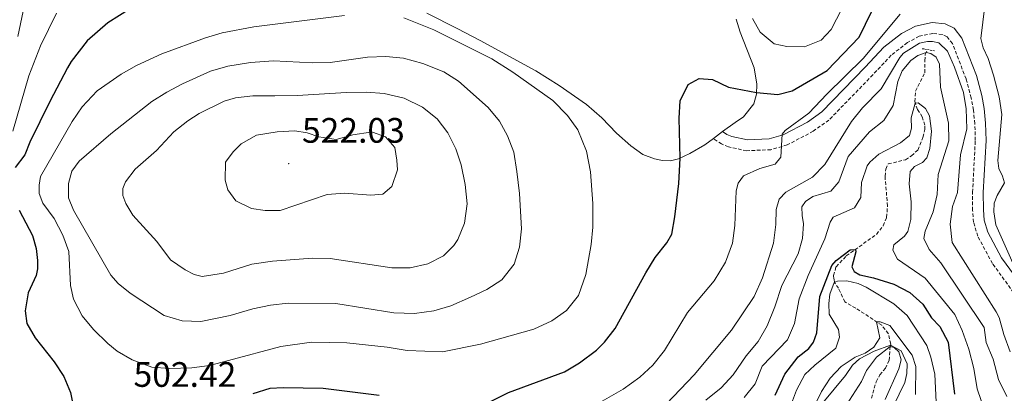
# Model space of a CAD drawing. Units: metres. Extents: x 631858 to 636369, y 4655246 to 4658300.
# Drawn here: x 632963 to 633242, y 4656710 to 4656816 of the extents above; entities that cross this region are included whole.
import ezdxf
from ezdxf.enums import TextEntityAlignment as Align

# ---------------------------------------------------------------- set-up
doc = ezdxf.new("R2010")
doc.units = ezdxf.units.M
doc.header["$MEASUREMENT"] = 0
doc.linetypes.add('TRAZOS', pattern=[0.75, 0.5, -0.25])
doc.linetypes.add('TRAZOSX2', pattern=[1.5, 1, -0.5])
for name, color, linetype, lineweight in [('Carátula', 7, 'Continuous', 5), ('Level 11', 142, 'TRAZOSX2', 13), ('Level 21', 19, 'Continuous', 0), ('Level 36', 19, 'Continuous', 40), ('Level 4', 36, 'Continuous', 30), ('Level 41', 39, 'Continuous', 0), ('Level 5', 36, 'Continuous', 0), ('Level 7', 1, 'Continuous', 0)]:
    doc.layers.add(name, color=color, linetype=linetype, lineweight=lineweight)
doc.styles.add('Arial', font='ARIAL.TTF', dxfattribs={"height": 0.2})

# ---------------------------------------------------------------- blocks, each defined once
blk = doc.blocks.new('5PATER')
at = {"layer": 'Carátula', "linetype": 'Continuous', "lineweight": 5}
h = blk.add_hatch(color=250, dxfattribs=at)
edge = h.paths.add_edge_path()
edge.add_ellipse((0, 0), major_axis=(-1.33, -1.34), ratio=0.999422, start_angle=0, end_angle=360)

msp = doc.modelspace()

# ---------------------------------------------------------------- linework, layer by layer
at = {"layer": 'Level 11', "color": 142, "linetype": 'TRAZOSX2', "lineweight": 13}
msp.add_polyline3d([(633204.62, 4656708.51, 452.22), (633205.99, 4656713.23, 452.97), (633207.03, 4656715.13, 454.12), (633208.58, 4656717.04, 454.59), (633209.66, 4656719.25, 454.93), (633209.95, 4656723.23, 454.93), (633210.1, 4656723.9, 463.87), (633209.43, 4656726.82, 464.54), (633207.6, 4656729.22, 464.76), (633200.19, 4656734.11, 465.98), (633197.1, 4656735.84, 466.18), (633195.28, 4656739.71, 466.87), (633194.16, 4656741.34, 467.72), (633194.02, 4656742.4, 473.88), (633193.92, 4656743.35, 474.23), (633194.61, 4656745.85, 474.58), (633197.51, 4656748.88, 474.69), (633206.04, 4656755.02, 475.74), (633207.99, 4656757.41, 475.74), (633208.93, 4656759.83, 475.74), (633209.19, 4656763.04, 475.81), (633208.5, 4656771.43, 476.8), (633208.72, 4656773.53, 477.11), (633209.39, 4656775, 477.31), (633214.32, 4656776.19, 477.38), (633215.96, 4656777.31, 477.46), (633217.79, 4656778.93, 477.7), (633219.22, 4656782.52, 478.43), (633219.79, 4656784.72, 478.78), (633219.8, 4656786.01, 479.12), (633219.06, 4656788.35, 479.28), (633217.68, 4656790.47, 479.73), (633216.9, 4656792.7, 480.07), (633217.17, 4656795.66, 480.52), (633219.74, 4656800.84, 481.14), (633219.8, 4656804.27, 481.88), (633219.91, 4656806.06, 483.21), (633220.5, 4656807.43, 487.59)], dxfattribs=at)
at = {"layer": 'Level 21', "color": 19, "linetype": 'Continuous', "lineweight": 0}
msp.add_polyline3d([(633247.54, 4656740.1, 494.85), (633241.55, 4656748.37, 494.38), (633237.6, 4656755.63, 493.73), (633236.59, 4656759.03, 493.36), (633236.37, 4656761.95, 493.16), (633236.36, 4656766.86, 492.68), (633237.15, 4656781.62, 491.6), (633237.01, 4656786.59, 491.13), (633236.58, 4656790.71, 490.96), (633235.93, 4656794.43, 490.66), (633234.38, 4656800.05, 490.45), (633230.31, 4656810.66, 490.32), (633228.05, 4656813.54, 490.28), (633225.54, 4656814.7, 490.12), (633221.88, 4656815.12, 490.18), (633217.12, 4656814.09, 490.35), (633213.17, 4656811.97, 490.66), (633208.2, 4656808.08, 491.47), (633202.84, 4656802.4, 492.38), (633190.58, 4656789.76, 493.77), (633186.53, 4656786.87, 494.16), (633179.58, 4656783.22, 494.85), (633175.65, 4656782.07, 495.29), (633169.54, 4656781.81, 496.24), (633165.02, 4656782.73, 497.32), (633163.64, 4656783.34, 497.71), (633162.44, 4656784.15, 498.4)], dxfattribs=at)
at = {"layer": 'Level 21', "color": 19, "linetype": 'TRAZOSX2', "lineweight": 0}
msp.add_polyline3d([(633244.95, 4656738.47, 494.85), (633238.96, 4656746.74, 494.38), (633234.76, 4656754.46, 493.73), (633233.57, 4656758.47, 493.36), (633233.32, 4656761.83, 493.16), (633233.3, 4656766.94, 492.68), (633234.09, 4656781.66, 491.6), (633233.96, 4656786.39, 491.13), (633233.56, 4656790.28, 490.96), (633232.94, 4656793.75, 490.66), (633231.47, 4656799.09, 490.45), (633227.62, 4656809.14, 490.32), (633226.1, 4656811.07, 490.28), (633224.7, 4656811.72, 490.12), (633222.03, 4656812.03, 490.18), (633218.19, 4656811.2, 490.35), (633214.84, 4656809.4, 490.66), (633210.26, 4656805.82, 491.47), (633205.05, 4656800.29, 492.38), (633192.58, 4656787.43, 493.77), (633188.13, 4656784.26, 494.16), (633180.74, 4656780.38, 494.85), (633176.15, 4656779.03, 495.29), (633169.29, 4656778.74, 496.24), (633164.09, 4656779.81, 497.32), (633162.16, 4656780.65, 497.71), (633159.82, 4656782.23, 498.44)], dxfattribs=at)
at = {"layer": 'Level 21', "color": 1, "linetype": 'TRAZOS', "lineweight": 0}
msp.add_polyline3d([(633219.06, 4656807.69, 488.49), (633222.67, 4656807.05, 488.49)], dxfattribs=at)
at = {"layer": 'Level 36', "color": 92, "linetype": 'Continuous', "lineweight": 0}
for points in [[(633159.82, 4656782.23, 498.44), (633157.44, 4656780.4, 498.92), (633153.18, 4656777.93, 499.63), (633149.92, 4656776.43, 500.07), (633147.63, 4656775.88, 500.41), (633145.4, 4656775.96, 500.68), (633143.12, 4656776.43, 500.95), (633139.86, 4656777.64, 501.69), (633136.43, 4656780.14, 502.13), (633132.35, 4656783.74, 502.81), (633128.17, 4656788.06, 503.35), (633123.9, 4656791.88, 503.48), (633116.16, 4656797.27, 503.82), (633109.51, 4656801.43, 503.99), (633093.76, 4656810.05, 504.23), (633087.43, 4656813.35, 503.65), (633078.64, 4656817.79, 503.45)], [(633166.25, 4656816.06, 502.68), (633167.47, 4656812.36, 502.58), (633171.41, 4656802.24, 501.33), (633172.13, 4656797.61, 500.34), (633172.01, 4656794.76, 499.94), (633171.32, 4656792.09, 499.57), (633168.37, 4656788.4, 498.88), (633166.02, 4656786.75, 498.42), (633162.44, 4656784.15, 498.4)], [(633162.44, 4656784.15, 498.4), (633159.82, 4656782.23, 498.44)]]:
    msp.add_polyline3d(points, dxfattribs=at)
at = {"layer": 'Level 4', "color": 36, "linetype": 'Continuous', "lineweight": 30}
for points in [[(632994.77, 4656819.15, 500), (632988.18, 4656815.03, 500), (632982.3, 4656809.95, 500)], [(633091.47, 4656704.99, 500), (633101.74, 4656710.13, 500), (633117.61, 4656716.01, 500), (633121.92, 4656718.54, 500), (633126.7, 4656722.21, 500), (633128.93, 4656724.39, 500), (633131.98, 4656728.36, 500), (633140.66, 4656744.1, 500), (633143.37, 4656748.44, 500), (633146.65, 4656752.64, 500), (633148.03, 4656755.07, 500), (633148.94, 4656759.98, 500), (633150.08, 4656769.44, 500), (633150.39, 4656776.64, 500), (633150.1, 4656787.94, 500), (633150.46, 4656792.92, 500), (633152.72, 4656797.51, 500), (633155.83, 4656799.2, 500), (633159.6, 4656798.91, 500), (633164.1, 4656796.79, 500), (633172.03, 4656795.22, 500), (633178.13, 4656794.71, 500), (633182.15, 4656795.76, 500), (633192.05, 4656801.54, 500), (633201.12, 4656810.95, 500), (633204.74, 4656818.31, 500)], [(632982.3, 4656809.95, 500), (632977.77, 4656804.07, 500), (632976.69, 4656802.23, 500), (632971.68, 4656792.74, 500), (632966.05, 4656781.21, 500), (632964.62, 4656777.6, 500), (632961.93, 4656773.98, 500)], [(632963.06, 4656761.92, 500), (632966.77, 4656754.73, 500), (632967.8, 4656751.02, 500), (632968.23, 4656747.56, 500), (632968.26, 4656745.22, 500), (632967.84, 4656743.36, 500), (632965.56, 4656738.44, 500), (632964.7, 4656733.33, 500), (632965.16, 4656729.74, 500), (632967.6, 4656725.64, 500), (632972.95, 4656718.9, 500), (632975.7, 4656714.73, 500), (632977.59, 4656710.12, 500), (632978.09, 4656707.79, 500), (632977.77, 4656702.8, 500), (632975.24, 4656698.42, 500), (632961.85, 4656681.13, 500)], [(633177.35, 4656709.44, 475), (633180.11, 4656715.37, 475), (633183.9, 4656720.23, 475), (633186.93, 4656722.61, 475), (633188.26, 4656724.48, 475), (633189.12, 4656727.12, 475), (633189.97, 4656737.38, 475), (633193.45, 4656746.21, 475), (633194.62, 4656747.6, 475), (633198.6, 4656750.63, 475), (633200.09, 4656750.73, 475), (633200.17, 4656750.04, 475), (633199.11, 4656745.76, 475), (633199.7, 4656744.5, 475), (633201.35, 4656743.49, 475), (633205.19, 4656742.67, 475), (633210.96, 4656740.9, 475), (633215.51, 4656738.53, 475), (633219.25, 4656735.2, 475), (633221.68, 4656731.36, 475), (633224.06, 4656728.9, 475), (633226.38, 4656724.47, 475), (633228.17, 4656709.71, 475)], [(633029.4, 4656709.9, 500), (633034.2, 4656711.42, 500), (633037.91, 4656711.55, 500), (633049.2, 4656711.4, 500), (633065.06, 4656709.38, 500)]]:
    msp.add_polyline3d(points, dxfattribs=at)
at = {"layer": 'Level 5', "color": 36, "linetype": 'Continuous', "lineweight": 0}
for points in [[(632960.95, 4656838.97, 490), (632968.09, 4656839.43, 490), (632974.04, 4656841.27, 490), (632979.96, 4656842.29, 490), (632984.4, 4656843.67, 490), (632988.51, 4656844.28, 490), (632988.86, 4656843.75, 490), (632988.35, 4656842.48, 490), (632982.28, 4656836.55, 490), (632977.05, 4656833.56, 490), (632972.29, 4656828.85, 490), (632967.9, 4656826.09, 490), (632965.51, 4656823.21, 490), (632964.53, 4656820.09, 490), (632962.67, 4656811.13, 490)], [(633247.56, 4656841.24, 495), (633238.44, 4656836.46, 495), (633236.46, 4656833.34, 495), (633236.42, 4656829.88, 495), (633237.26, 4656823.82, 495), (633235.65, 4656810.57, 495), (633236.35, 4656807.91, 495), (633237.71, 4656804.88, 495), (633239.27, 4656800.14, 495), (633240.87, 4656794, 495), (633241.59, 4656789.05, 495), (633240.48, 4656776, 495), (633240.78, 4656773.66, 495), (633241.83, 4656771.5, 495), (633242.35, 4656769.6, 495), (633240.32, 4656766.04, 495), (633239.46, 4656763.83, 495), (633239.34, 4656761.45, 495), (633239.87, 4656757.69, 495), (633248.49, 4656738.35, 495)], [(633170.93, 4656816.25, 505), (633173.06, 4656812.36, 505), (633177.05, 4656809.08, 505), (633180.64, 4656808.31, 505), (633185.64, 4656808.22, 505), (633190.39, 4656810.09, 505), (633193.22, 4656813.14, 505), (633199.17, 4656824.8, 505)], [(632973.6, 4656817.8, 495), (632969.06, 4656808.48, 495), (632965.77, 4656799.97, 495), (632961.24, 4656784.33, 495)], [(633055.29, 4656817.07, 505), (633029.55, 4656813.84, 505), (633020.61, 4656812.14, 505), (633015.82, 4656810.73, 505), (633003.49, 4656806.2, 505), (632996.3, 4656802.96, 505), (632991.99, 4656800.43, 505), (632985.16, 4656795.77, 505), (632980.85, 4656791.2, 505), (632978.05, 4656787.05, 505), (632969.07, 4656771.42, 505), (632968.66, 4656768.95, 505), (632968.73, 4656766.57, 505), (632969.76, 4656763.86, 505), (632972.96, 4656759.52, 505), (632975.4, 4656754.83, 505), (632977.07, 4656750.11, 505), (632977.54, 4656740.48, 505), (632978.4, 4656736.64, 505), (632980.92, 4656731.86, 505), (632984.08, 4656727.99, 505), (632988.12, 4656724.07, 505), (632990.77, 4656721.93, 505), (632995.07, 4656719.38, 505), (633000.64, 4656717.36, 505), (633005.63, 4656716.99, 505), (633011.98, 4656717.18, 505), (633016.94, 4656717.86, 505), (633022.35, 4656719.24, 505)], [(633122.34, 4656704.27, 495), (633134.28, 4656711.08, 495), (633138.98, 4656714.55, 495), (633142.69, 4656717.91, 495), (633145.97, 4656722.05, 495), (633152.49, 4656732.83, 495), (633160.02, 4656741.85, 495), (633163.23, 4656747.15, 495), (633165.25, 4656752.52, 495), (633165.92, 4656757.49, 495), (633166.26, 4656767.41, 495), (633166.86, 4656769.53, 495), (633168.41, 4656771.66, 495), (633172.97, 4656773.74, 495), (633177.32, 4656774.97, 495), (633178.96, 4656776.87, 495), (633179.31, 4656783.4, 495), (633180.17, 4656784.44, 495), (633186.91, 4656789.39, 495), (633191.96, 4656794.81, 495), (633202.32, 4656804.88, 495), (633212.77, 4656817.45, 495)], [(633022.35, 4656719.24, 505), (633037.17, 4656723.17, 505), (633045.93, 4656724.42, 505), (633055.94, 4656724.29, 505), (633067.37, 4656723.02, 505), (633072.99, 4656722.03, 505), (633083.04, 4656721.67, 505), (633093.85, 4656723.9, 505), (633108.9, 4656728.15, 505), (633114.08, 4656730.49, 505), (633118.15, 4656733.39, 505), (633121.6, 4656737.64, 505), (633123.67, 4656743.61, 505), (633125.22, 4656752.11, 505), (633125.67, 4656757.08, 505), (633125.69, 4656763.77, 505), (633125.03, 4656772.79, 505), (633123.88, 4656778.66, 505), (633121.38, 4656784.66, 505), (633118.5, 4656788.74, 505), (633114.34, 4656793.01, 505), (633103.02, 4656801.05, 505), (633097.05, 4656804.81, 505), (633080.6, 4656813.06, 505), (633072.12, 4656816.42, 505)], [(633146.51, 4656706.98, 490), (633154.41, 4656715.17, 490), (633164.99, 4656727.84, 490), (633171.37, 4656737.41, 490), (633173.78, 4656742.69, 490), (633176.88, 4656752.48, 490), (633177.56, 4656757.79, 490), (633177.63, 4656762.05, 490), (633178.49, 4656764.99, 490), (633180.39, 4656766.94, 490), (633187.95, 4656771.2, 490), (633191.44, 4656774.79, 490), (633198.95, 4656787.02, 490), (633202.14, 4656790.87, 490), (633207.36, 4656796.33, 490), (633212.67, 4656805.19, 490), (633213.72, 4656806.43, 490), (633218.23, 4656809.28, 490), (633220.52, 4656809.74, 490), (633221.93, 4656809.72, 490), (633223.72, 4656809.32, 490)], [(633223.72, 4656809.32, 490), (633226.2, 4656807.01, 490), (633228.18, 4656802.41, 490), (633230.72, 4656795.23, 490), (633231.47, 4656790.6, 490), (633231.64, 4656784.99, 490), (633229.86, 4656777.61, 490), (633229.02, 4656766.9, 490), (633227.66, 4656762.91, 490), (633227, 4656757.95, 490), (633227.48, 4656752.71, 490), (633240.01, 4656733, 490), (633240.85, 4656731.44, 490), (633242.18, 4656726.62, 490), (633243.99, 4656721.74, 490)], [(633028.65, 4656803.81, 510), (633035.13, 4656804.24, 510), (633046.19, 4656803.7, 510), (633051.19, 4656803.77, 510), (633061.81, 4656805.3, 510), (633066.96, 4656805.48, 510), (633072.02, 4656804.97, 510), (633077.48, 4656803.47, 510), (633083.37, 4656801.15, 510), (633087.6, 4656798.49, 510), (633096.03, 4656791.05, 510), (633099.24, 4656787.12, 510), (633101.42, 4656782.97, 510), (633103.25, 4656778.31, 510), (633104.14, 4656772.84, 510), (633104.87, 4656766.62, 510), (633105.41, 4656756.58, 510), (633104.86, 4656751.34, 510), (633103.33, 4656746.6, 510), (633099.86, 4656742.1, 510), (633095.58, 4656739.42, 510), (633091.01, 4656737.18, 510), (633085.38, 4656734.77, 510), (633080.6, 4656733.31, 510), (633075.09, 4656732.59, 510), (633069.27, 4656732.77, 510), (633052.79, 4656735.36, 510), (633039.25, 4656735.53, 510), (633034.29, 4656734.93, 510), (633029.29, 4656733.9, 510), (633022.8, 4656731.99, 510), (633014.51, 4656730.3, 510), (633009.22, 4656730.46, 510), (633004.14, 4656732.01, 510), (632994.47, 4656738.31, 510), (632991.06, 4656741.04, 510), (632989.05, 4656743.45, 510), (632978.4, 4656761.86, 510), (632977.04, 4656765.35, 510), (632976.99, 4656769.41, 510), (632977.95, 4656772.97, 510), (632980, 4656775.77, 510), (632989, 4656783.55, 510), (633000.68, 4656792.69, 510), (633004.87, 4656795.4, 510), (633009.31, 4656797.72, 510), (633017.28, 4656801.32, 510), (633022.18, 4656802.76, 510), (633028.65, 4656803.81, 510)], [(633157.73, 4656708.02, 485), (633162.05, 4656711.49, 485), (633165.46, 4656715.14, 485), (633169.08, 4656720.59, 485), (633172.49, 4656724.67, 485), (633175.08, 4656729.09, 485), (633177.23, 4656734.42, 485), (633179.2, 4656740.52, 485), (633183.9, 4656749.45, 485), (633185.1, 4656753.86, 485), (633185.4, 4656758.02, 485), (633184.96, 4656760.35, 485), (633184.95, 4656762.82, 485), (633185.99, 4656764.3, 485), (633188.02, 4656765.73, 485), (633193.12, 4656767.3, 485), (633195.37, 4656769.94, 485), (633198.03, 4656777.13, 485), (633204.08, 4656784.07, 485), (633208.14, 4656787.32, 485), (633210.77, 4656791.59, 485), (633212.14, 4656798.41, 485), (633213.38, 4656801.4, 485), (633215.8, 4656804.31, 485), (633217.83, 4656805.78, 485), (633220.15, 4656806.62, 485), (633221.5, 4656806.29, 485), (633222.96, 4656805.28, 485), (633223.9, 4656803.25, 485), (633224.22, 4656796.79, 485), (633226.51, 4656786.52, 485), (633226.62, 4656781.51, 485), (633223.56, 4656772.01, 485), (633223.31, 4656766.3, 485), (633222.12, 4656761.45, 485), (633219.87, 4656755.95, 485), (633219.53, 4656753.88, 485), (633221.05, 4656750.76, 485), (633224.32, 4656746.98, 485), (633236.59, 4656728.6, 485), (633237.21, 4656724.32, 485), (633239.12, 4656719.65, 485), (633240.65, 4656713.85, 485), (633243.04, 4656709.01, 485)], [(633035.52, 4656794.35, 515), (633041.94, 4656794.42, 515), (633055.72, 4656795.27, 515), (633061.52, 4656795.32, 515), (633066.51, 4656795, 515), (633072.17, 4656793.66, 515), (633077.33, 4656791.07, 515), (633081.49, 4656787.79, 515), (633084.54, 4656783.83, 515), (633086.79, 4656779.26, 515), (633088.31, 4656774.78, 515), (633089.45, 4656769.16, 515), (633090.03, 4656763.71, 515), (633089.3, 4656758.17, 515), (633087.37, 4656753.58, 515), (633086.25, 4656751.84, 515), (633083.31, 4656748.89, 515), (633078.86, 4656746.62, 515), (633073.89, 4656745.51, 515), (633068.66, 4656745.55, 515), (633051.2, 4656748.17, 515), (633046.2, 4656748.22, 515), (633034.8, 4656747.41, 515), (633028.99, 4656746.52, 515), (633020.96, 4656743.99, 515), (633014.91, 4656743.1, 515), (633012.66, 4656743.64, 515), (633010.05, 4656744.91, 515), (633005.97, 4656747.81, 515), (633002.08, 4656752.96, 515), (632995.25, 4656760.5, 515), (632993.22, 4656763.77, 515), (632992.42, 4656766.05, 515), (632992.4, 4656768.05, 515), (632993.2, 4656769.92, 515), (632995.93, 4656773.49, 515), (633001.93, 4656778.84, 515), (633006.9, 4656784.08, 515), (633010.8, 4656787.19, 515), (633014.03, 4656789.27, 515), (633021.13, 4656792.81, 515), (633024.32, 4656793.75, 515), (633029.3, 4656794.27, 515), (633035.52, 4656794.35, 515)], [(633168.59, 4656708.74, 480), (633171.69, 4656712.66, 480), (633173.67, 4656717.63, 480), (633180.89, 4656725.13, 480), (633182.83, 4656729.76, 480), (633184.11, 4656736.73, 480), (633186.69, 4656743.31, 480), (633191.43, 4656753.71, 480), (633192.98, 4656758.43, 480), (633193.79, 4656759.9, 480), (633199.8, 4656762.51, 480), (633201.66, 4656765.5, 480), (633201.86, 4656769.7, 480), (633203.44, 4656774.43, 480), (633204.14, 4656775.51, 480), (633206.74, 4656777.76, 480), (633212.92, 4656781.02, 480), (633215.46, 4656783.02, 480), (633216.02, 4656785.18, 480), (633215.93, 4656788.08, 480), (633217.05, 4656792.27, 480), (633217.88, 4656792.29, 480), (633219.97, 4656790.71, 480), (633221.1, 4656788.61, 480), (633221.66, 4656784.31, 480), (633221.18, 4656779.34, 480), (633220.31, 4656776.76, 480), (633219.15, 4656775.42, 480), (633216.81, 4656774.24, 480), (633215.6, 4656772.86, 480), (633215.31, 4656769.35, 480), (633215.93, 4656764.2, 480), (633215.79, 4656759.23, 480), (633214.99, 4656755.85, 480), (633214.04, 4656754.51, 480), (633211.02, 4656752.07, 480), (633210.68, 4656750.56, 480), (633212.02, 4656748.01, 480), (633219.83, 4656742.57, 480), (633228.25, 4656732.29, 480), (633230.36, 4656727.76, 480), (633232.29, 4656722.44, 480), (633233.65, 4656716.99, 480), (633234.57, 4656711.23, 480), (633236.92, 4656704.62, 480)], [(633036.19, 4656784.12, 520), (633041.16, 4656784.34, 520), (633044.71, 4656783.79, 520), (633047.96, 4656782.71, 520), (633052.9, 4656781.89, 520), (633057.66, 4656783.21, 520), (633062.6, 4656784.02, 520), (633063.19, 4656784.05, 520), (633066.92, 4656782.67, 520), (633069.52, 4656779.69, 520), (633070.05, 4656776.1, 520), (633070.27, 4656773.33, 520), (633068.66, 4656768.6, 520), (633066.09, 4656766.4, 520), (633062.76, 4656766.09, 520), (633055.27, 4656766.72, 520), (633050.3, 4656766.31, 520), (633037.06, 4656761.79, 520), (633032.78, 4656761.74, 520), (633028.92, 4656762.33, 520), (633024.43, 4656764.49, 520), (633022.16, 4656767.68, 520), (633021.46, 4656770.37, 520), (633021.54, 4656775.47, 520), (633023.65, 4656778.42, 520), (633025.94, 4656780.72, 520), (633030.34, 4656783.11, 520), (633036.19, 4656784.12, 520)], [(633181.42, 4656705.54, 470), (633183.44, 4656710.82, 470), (633185.72, 4656715.27, 470), (633188.58, 4656717.93, 470), (633194.58, 4656722.71, 470), (633195.57, 4656725.87, 470), (633195.26, 4656728.07, 470), (633192.67, 4656732.35, 470), (633192.52, 4656735.38, 470), (633192.86, 4656738.02, 470), (633194.1, 4656741.32, 470), (633195.05, 4656741.71, 470), (633197.7, 4656741.83, 470), (633200.86, 4656741.06, 470), (633203.17, 4656740.02, 470), (633211.01, 4656735.35, 470), (633214.76, 4656732.04, 470), (633220.3, 4656723.47, 470), (633221.52, 4656720.22, 470), (633222.63, 4656715.34, 470), (633223.11, 4656705.43, 470)], [(633184.68, 4656698.59, 465), (633190.52, 4656710.42, 465), (633192.94, 4656714.24, 465), (633196.09, 4656717.53, 465), (633200.02, 4656720.14, 465), (633202.83, 4656721.31, 465), (633205.29, 4656723.01, 465), (633207.06, 4656725.65, 465), (633206.11, 4656730.2, 465), (633207.13, 4656730.25, 465), (633209.82, 4656729.21, 465), (633216.17, 4656720.77, 465), (633217.26, 4656717.57, 465), (633217.15, 4656709.57, 465)], [(633190.88, 4656707.23, 460), (633197.27, 4656714.97, 460), (633199.26, 4656717.92, 460), (633201.28, 4656719.74, 460), (633205.39, 4656721.91, 460), (633210.04, 4656723.61, 460), (633213.02, 4656721.98, 460), (633214.73, 4656718.29, 460), (633214.64, 4656715.59, 460), (633214.06, 4656712.98, 460), (633209.35, 4656703.27, 460)], [(633195.05, 4656702.67, 455), (633201.78, 4656713.26, 455), (633203.21, 4656716.38, 455), (633206.05, 4656720.19, 455), (633209.95, 4656723.24, 455), (633211.12, 4656722.88, 455), (633212.36, 4656721.73, 455), (633213.04, 4656719.45, 455), (633212.39, 4656716.9, 455), (633208.53, 4656708.21, 455)]]:
    msp.add_polyline3d(points, dxfattribs=at)

# ---------------------------------------------------------------- block references
at = {"layer": 'Level 7', "color": 19, "linetype": 'Continuous', "lineweight": 0, "xscale": 0.09999983015004542, "yscale": 0.09999983015004542}
msp.add_blockref('5PATER', (633039.45, 4656775.08, 522.03), dxfattribs=at)

# ---------------------------------------------------------------- texts
at = {"layer": 'Level 41', "color": 19, "linetype": 'Continuous', "lineweight": 0, "style": 'Arial'}
for s, p in [('522.03', (633043.2, 4656778.83, 522.03)), ('502.42', (632995.45, 4656709.58, 502.42))]:
    msp.add_text(s, height=7, dxfattribs=at).set_placement(p, align=Align.BOTTOM_LEFT)

doc.saveas('drawing.dxf')
